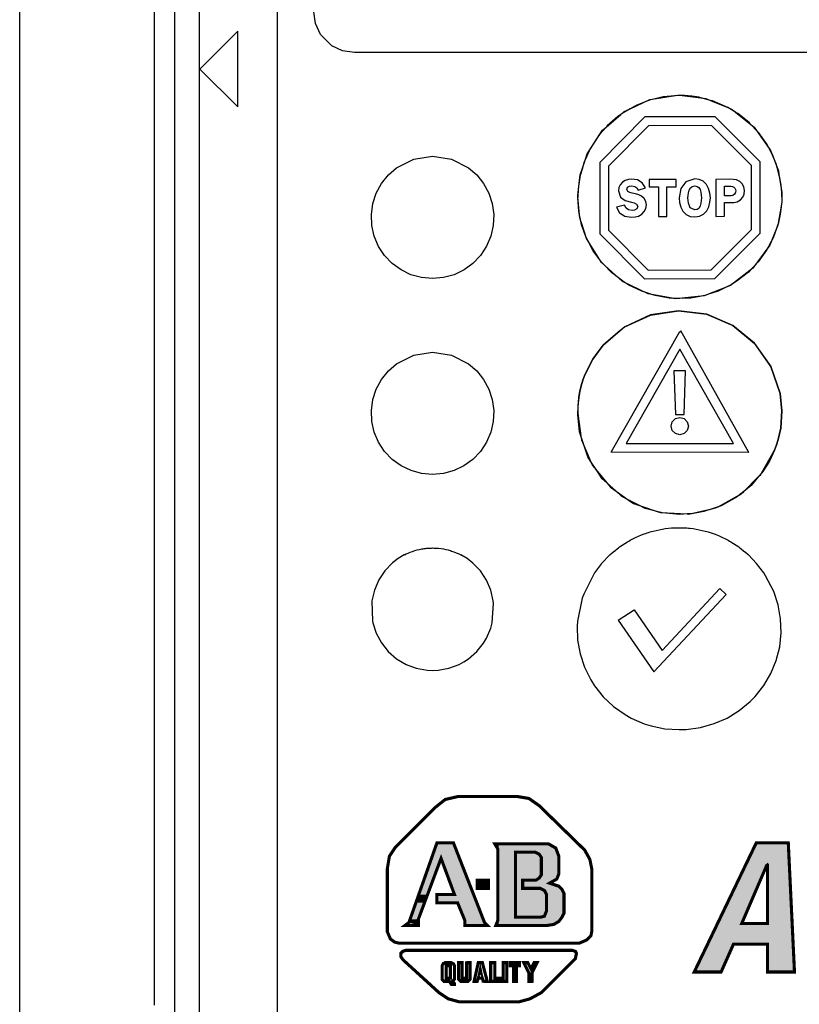
# Model space of a CAD drawing. Extents: x 0 to 22, y 0.4 to 17.4.
# Drawn here: x 9.7 to 10.4, y 2.9 to 3.9 of the extents above; entities that cross this region are included whole.
import ezdxf

# ---------------------------------------------------------------- set-up
doc = ezdxf.new("R2010")
doc.units = 0
doc.header["$LTSCALE"] = 0.25
doc.layers.add('OBJECT', color=7, linetype='CONTINUOUS')

# ---------------------------------------------------------------- blocks, each defined once
blk = doc.blocks.new('*U162')
at = {"layer": 'OBJECT', "linetype": 'CONTINUOUS'}
for p, q in [((10.14363, 3.05828), (10.19241, 3.05828)), ((10.14363, 3.05828), (10.14363, 3.05429)), ((10.19241, 3.05828), (10.19938, 3.05429)), ((10.14363, 3.05429), (10.14363, 3.05031)), ((10.14363, 3.05031), (10.14363, 3.04633)), ((10.14363, 3.04633), (10.14363, 3.0294)), ((10.19938, 3.05429), (10.20088, 3.05031)), ((10.20088, 3.05031), (10.20237, 3.04633)), ((10.20237, 3.04633), (10.20237, 3.0294)), ((10.14363, 3.0294), (10.14363, 3.02442)), ((10.20237, 3.0294), (10.20038, 3.02442)), ((10.14363, 3.02442), (10.14363, 3.02044)), ((10.14363, 3.02044), (10.14363, 3.01746)), ((10.20038, 3.02442), (10.19341, 3.02044)), ((10.19341, 3.02044), (10.20237, 3.01746)), ((10.14363, 3.01746), (10.14363, 3.01447)), ((10.14363, 3.01447), (10.14363, 3.01049)), ((10.14363, 3.01049), (10.14363, 2.99157)), ((10.20237, 3.01746), (10.20536, 3.01447)), ((10.20536, 3.01447), (10.20735, 3.01049)), ((10.20735, 3.01049), (10.20735, 2.99157)), ((10.14363, 2.99157), (10.14363, 2.98759)), ((10.20735, 2.99157), (10.20536, 2.98759)), ((10.14363, 2.98759), (10.14363, 2.9836)), ((10.14363, 2.9836), (10.14363, 2.98062)), ((10.14363, 2.98062), (10.14363, 2.97962)), ((10.19739, 2.98062), (10.19042, 2.97962)), ((10.20237, 2.9836), (10.19739, 2.98062)), ((10.20536, 2.98759), (10.20237, 2.9836)), ((10.14363, 2.97962), (10.19042, 2.97962))]:
    blk.add_line(p, q, dxfattribs=at)
for points in [[(10.14363, 3.05828), (10.14363, 3.05828), (10.19241, 3.05828)], [(10.14363, 3.05828), (10.14363, 3.05429), (10.19938, 3.05429)], [(10.14363, 3.05429), (10.14363, 3.05031), (10.20088, 3.05031)], [(10.14363, 3.05031), (10.14363, 3.04633), (10.20237, 3.04633)], [(10.14363, 3.04633), (10.14363, 3.0294), (10.20237, 3.0294)], [(10.14363, 3.0294), (10.14363, 3.02442), (10.20038, 3.02442)], [(10.14363, 3.02442), (10.14363, 3.02044), (10.19341, 3.02044)], [(10.14363, 3.02044), (10.14363, 3.01746), (10.20237, 3.01746)], [(10.14363, 3.01746), (10.14363, 3.01447), (10.20536, 3.01447)], [(10.14363, 3.01447), (10.14363, 3.01049), (10.20735, 3.01049)], [(10.14363, 3.01049), (10.14363, 2.99157), (10.20735, 2.99157)], [(10.14363, 2.99157), (10.14363, 2.98759), (10.20536, 2.98759)], [(10.14363, 2.98759), (10.14363, 2.9836), (10.20237, 2.9836)], [(10.14363, 2.9836), (10.14363, 2.98062), (10.19739, 2.98062)], [(10.14363, 2.98062), (10.14363, 2.97962), (10.19042, 2.97962)], [(10.14363, 2.97962), (10.14363, 2.97962), (10.19042, 2.97962)]]:
    blk.add_solid(points, dxfattribs=at)
at = {"layer": 'OBJECT', "linetype": 'CONTINUOUS', "extrusion": (0, 0, -1)}
for points in [[(-10.14363, 3.05828), (-10.19241, 3.05828), (-10.19938, 3.05429)], [(-10.14363, 3.05429), (-10.19938, 3.05429), (-10.20088, 3.05031)], [(-10.14363, 3.05031), (-10.20088, 3.05031), (-10.20237, 3.04633)], [(-10.14363, 3.04633), (-10.20237, 3.04633), (-10.20237, 3.0294)], [(-10.14363, 3.0294), (-10.20237, 3.0294), (-10.20038, 3.02442)], [(-10.14363, 3.02442), (-10.20038, 3.02442), (-10.19341, 3.02044)], [(-10.14363, 3.02044), (-10.19341, 3.02044), (-10.20237, 3.01746)], [(-10.14363, 3.01746), (-10.20237, 3.01746), (-10.20536, 3.01447)], [(-10.14363, 3.01447), (-10.20536, 3.01447), (-10.20735, 3.01049)], [(-10.14363, 3.01049), (-10.20735, 3.01049), (-10.20735, 2.99157)], [(-10.14363, 2.99157), (-10.20735, 2.99157), (-10.20536, 2.98759)], [(-10.14363, 2.98759), (-10.20536, 2.98759), (-10.20237, 2.9836)], [(-10.14363, 2.9836), (-10.20237, 2.9836), (-10.19739, 2.98062)], [(-10.14363, 2.98062), (-10.19739, 2.98062), (-10.19042, 2.97962)]]:
    blk.add_solid(points, dxfattribs=at)
blk = doc.blocks.new('*U163')
at = {"layer": 'OBJECT', "linetype": 'CONTINUOUS'}
for p, q in [((10.08489, 3.05927), (10.07964, 3.04434)), ((10.08489, 3.05927), (10.10082, 3.05927)), ((10.10082, 3.05927), (10.10664, 3.04434)), ((10.07964, 3.04434), (10.0674, 3.00949)), ((10.08887, 3.04434), (10.07588, 3.00949)), ((10.08887, 3.04434), (10.10181, 3.00949)), ((10.10664, 3.04434), (10.12021, 3.00949)), ((10.0674, 3.00949), (10.0646, 3.00153)), ((10.07588, 3.00949), (10.07291, 3.00153)), ((10.08489, 3.00949), (10.10181, 3.00949)), ((10.08489, 3.00949), (10.08489, 3.00153)), ((10.12021, 3.00949), (10.12332, 3.00153)), ((10.0646, 3.00153), (10.059, 2.9856)), ((10.07291, 3.00153), (10.06697, 2.9856)), ((10.08489, 3.00153), (10.1048, 3.00153)), ((10.1048, 3.00153), (10.11136, 2.9856)), ((10.12332, 3.00153), (10.12952, 2.9856)), ((10.05801, 2.98261), (10.05402, 2.97962)), ((10.05867, 2.9846), (10.05801, 2.98261)), ((10.059, 2.9856), (10.05867, 2.9846)), ((10.06697, 2.9856), (10.06697, 2.9846)), ((10.06697, 2.9846), (10.06697, 2.98261)), ((10.06697, 2.98261), (10.06697, 2.97962)), ((10.11136, 2.9856), (10.11177, 2.9846)), ((10.11177, 2.9846), (10.11177, 2.98261)), ((10.11177, 2.98261), (10.11177, 2.97962)), ((10.12952, 2.9856), (10.12991, 2.9846)), ((10.12991, 2.9846), (10.13069, 2.98261)), ((10.13069, 2.98261), (10.13367, 2.97962)), ((10.05402, 2.97962), (10.06697, 2.97962)), ((10.11177, 2.97962), (10.13367, 2.97962))]:
    blk.add_line(p, q, dxfattribs=at)
for points in [[(10.08489, 3.05927), (10.07964, 3.04434), (10.10664, 3.04434)], [(10.08489, 3.05927), (10.08489, 3.05927), (10.10082, 3.05927)], [(10.07964, 3.04434), (10.0674, 3.00949), (10.07588, 3.00949)], [(10.08887, 3.04434), (10.10181, 3.00949), (10.12021, 3.00949)], [(10.0674, 3.00949), (10.0646, 3.00153), (10.07291, 3.00153)], [(10.08489, 3.00949), (10.08489, 3.00949), (10.10181, 3.00949)], [(10.08489, 3.00949), (10.08489, 3.00153), (10.12332, 3.00153)], [(10.0646, 3.00153), (10.059, 2.9856), (10.06697, 2.9856)], [(10.08489, 3.00153), (10.08489, 3.00153), (10.1048, 3.00153)], [(10.1048, 3.00153), (10.11136, 2.9856), (10.12952, 2.9856)], [(10.05801, 2.98261), (10.05402, 2.97962), (10.06697, 2.97962)], [(10.05867, 2.9846), (10.05801, 2.98261), (10.06697, 2.98261)], [(10.059, 2.9856), (10.05867, 2.9846), (10.06697, 2.9846)], [(10.11136, 2.9856), (10.11177, 2.9846), (10.12991, 2.9846)], [(10.11177, 2.9846), (10.11177, 2.98261), (10.13069, 2.98261)], [(10.11177, 2.98261), (10.11177, 2.97962), (10.13367, 2.97962)], [(10.05402, 2.97962), (10.05402, 2.97962), (10.06697, 2.97962)], [(10.11177, 2.97962), (10.11177, 2.97962), (10.13367, 2.97962)]]:
    blk.add_solid(points, dxfattribs=at)
at = {"layer": 'OBJECT', "linetype": 'CONTINUOUS', "extrusion": (0, 0, -1)}
for points in [[(-10.08489, 3.05927), (-10.10082, 3.05927), (-10.10664, 3.04434)], [(-10.07964, 3.04434), (-10.08887, 3.04434), (-10.07588, 3.00949)], [(-10.08887, 3.04434), (-10.10664, 3.04434), (-10.12021, 3.00949)], [(-10.0674, 3.00949), (-10.07588, 3.00949), (-10.07291, 3.00153)], [(-10.08489, 3.00949), (-10.12021, 3.00949), (-10.12332, 3.00153)], [(-10.0646, 3.00153), (-10.07291, 3.00153), (-10.06697, 2.9856)], [(-10.1048, 3.00153), (-10.12332, 3.00153), (-10.12952, 2.9856)], [(-10.05801, 2.98261), (-10.06697, 2.98261), (-10.06697, 2.97962)], [(-10.05867, 2.9846), (-10.06697, 2.9846), (-10.06697, 2.98261)], [(-10.059, 2.9856), (-10.06697, 2.9856), (-10.06697, 2.9846)], [(-10.11136, 2.9856), (-10.12952, 2.9856), (-10.12991, 2.9846)], [(-10.11177, 2.9846), (-10.12991, 2.9846), (-10.13069, 2.98261)], [(-10.11177, 2.98261), (-10.13069, 2.98261), (-10.13367, 2.97962)]]:
    blk.add_solid(points, dxfattribs=at)
blk = doc.blocks.new('*U164')
at = {"layer": 'OBJECT', "linetype": 'CONTINUOUS'}
for p, q in [((10.39253, 3.05927), (10.38313, 3.03969)), ((10.39253, 3.05927), (10.4234, 3.05927)), ((10.4234, 3.05927), (10.42434, 3.03969)), ((10.38313, 3.03969), (10.35526, 2.98161)), ((10.40348, 3.03969), (10.37859, 2.98161)), ((10.40348, 3.03969), (10.40348, 2.98161)), ((10.42434, 3.03969), (10.42712, 2.98161)), ((10.35526, 2.98161), (10.3457, 2.9617)), ((10.37859, 2.98161), (10.40348, 2.98161)), ((10.42712, 2.98161), (10.42808, 2.9617)), ((10.3457, 2.9617), (10.3328, 2.93482)), ((10.37063, 2.9617), (10.35868, 2.93482)), ((10.37063, 2.9617), (10.40348, 2.9617)), ((10.40348, 2.9617), (10.40348, 2.93482)), ((10.42808, 2.9617), (10.42937, 2.93482)), ((10.3328, 2.93482), (10.35868, 2.93482)), ((10.40348, 2.93482), (10.42937, 2.93482))]:
    blk.add_line(p, q, dxfattribs=at)
for points in [[(10.39253, 3.05927), (10.38313, 3.03969), (10.42434, 3.03969)], [(10.39253, 3.05927), (10.39253, 3.05927), (10.4234, 3.05927)], [(10.38313, 3.03969), (10.35526, 2.98161), (10.37859, 2.98161)], [(10.40348, 3.03969), (10.40348, 2.98161), (10.42712, 2.98161)], [(10.35526, 2.98161), (10.3457, 2.9617), (10.42808, 2.9617)], [(10.37859, 2.98161), (10.37859, 2.98161), (10.40348, 2.98161)], [(10.3457, 2.9617), (10.3328, 2.93482), (10.35868, 2.93482)], [(10.37063, 2.9617), (10.37063, 2.9617), (10.40348, 2.9617)], [(10.40348, 2.9617), (10.40348, 2.93482), (10.42937, 2.93482)], [(10.3328, 2.93482), (10.3328, 2.93482), (10.35868, 2.93482)], [(10.40348, 2.93482), (10.40348, 2.93482), (10.42937, 2.93482)]]:
    blk.add_solid(points, dxfattribs=at)
at = {"layer": 'OBJECT', "linetype": 'CONTINUOUS', "extrusion": (0, 0, -1)}
for points in [[(-10.39253, 3.05927), (-10.4234, 3.05927), (-10.42434, 3.03969)], [(-10.38313, 3.03969), (-10.40348, 3.03969), (-10.37859, 2.98161)], [(-10.40348, 3.03969), (-10.42434, 3.03969), (-10.42712, 2.98161)], [(-10.35526, 2.98161), (-10.42712, 2.98161), (-10.42808, 2.9617)], [(-10.3457, 2.9617), (-10.37063, 2.9617), (-10.35868, 2.93482)], [(-10.40348, 2.9617), (-10.42808, 2.9617), (-10.42937, 2.93482)]]:
    blk.add_solid(points, dxfattribs=at)

msp = doc.modelspace()

# ---------------------------------------------------------------- linework, layer by layer
at = {"layer": 'OBJECT', "color": 7}
for p, q in [((9.93126, 2.57875), (9.93126, 6.67395)), ((9.68293, 3.33867), (9.68293, 6.07361)), ((9.81275, 3.33786), (9.81275, 6.07442)), ((9.83242, 3.33732), (9.83242, 6.07496)), ((9.85603, 3.33678), (9.85603, 6.0755)), ((9.96786, 3.84895), (9.96618, 3.86032)), ((9.97278, 3.83851), (9.96786, 3.84895)), ((9.98363, 3.82763), (9.97278, 3.83851)), ((9.99407, 3.82268), (9.98363, 3.82763)), ((10.00552, 3.82098), (9.99407, 3.82268)), ((11.32736, 3.82098), (10.00552, 3.82098)), ((10.29653, 3.77674), (10.31046, 3.77898)), ((10.30297, 3.77827), (10.29653, 3.77674)), ((10.31046, 3.77898), (10.30297, 3.77827)), ((10.31046, 3.77898), (10.31694, 3.78001)), ((10.31664, 3.77955), (10.31046, 3.77898)), ((10.32119, 3.7795), (10.31664, 3.77955)), ((10.31694, 3.78001), (10.32119, 3.7795)), ((10.32352, 3.77947), (10.32119, 3.7795)), ((10.32119, 3.7795), (10.33926, 3.77732)), ((10.33038, 3.77891), (10.32352, 3.77947)), ((10.33717, 3.77787), (10.33038, 3.77891)), ((10.33926, 3.77732), (10.33717, 3.77787)), ((10.33926, 3.77732), (10.34408, 3.77674)), ((10.34839, 3.77493), (10.33926, 3.77732)), ((10.27113, 3.76689), (10.28394, 3.77288)), ((10.27681, 3.77009), (10.27113, 3.76689)), ((10.28394, 3.77288), (10.27681, 3.77009)), ((10.28394, 3.77288), (10.28994, 3.77569)), ((10.28961, 3.7751), (10.28394, 3.77288)), ((10.29653, 3.77674), (10.28961, 3.7751)), ((10.28994, 3.77569), (10.29653, 3.77674)), ((10.34408, 3.77674), (10.34839, 3.77493)), ((10.34839, 3.77493), (10.36513, 3.76788)), ((10.35043, 3.77439), (10.34839, 3.77493)), ((10.36305, 3.76911), (10.35043, 3.77439)), ((10.36513, 3.76788), (10.36305, 3.76911)), ((10.36513, 3.76788), (10.36927, 3.76614)), ((10.37267, 3.7634), (10.36513, 3.76788)), ((10.28512, 3.75892), (10.24186, 3.71489)), ((10.24782, 3.74901), (10.26197, 3.76132)), ((10.25922, 3.75936), (10.24891, 3.75027)), ((10.26197, 3.76132), (10.25922, 3.75936)), ((10.26197, 3.76132), (10.26519, 3.76412)), ((10.26483, 3.76335), (10.26197, 3.76132)), ((10.27113, 3.76689), (10.26483, 3.76335)), ((10.26519, 3.76412), (10.27113, 3.76689)), ((10.35289, 3.7592), (10.28512, 3.75892)), ((10.39635, 3.71553), (10.35289, 3.7592)), ((10.36927, 3.76614), (10.37267, 3.7634)), ((10.37267, 3.7634), (10.38746, 3.75151)), ((10.37486, 3.7621), (10.37267, 3.7634)), ((10.38557, 3.75351), (10.37486, 3.7621)), ((10.24782, 3.74901), (10.24199, 3.7422)), ((10.24457, 3.74618), (10.24782, 3.74901)), ((10.24891, 3.75027), (10.24782, 3.74901)), ((10.28857, 3.7505), (10.25016, 3.71144)), ((10.34942, 3.75075), (10.28857, 3.7505)), ((10.38796, 3.71201), (10.34942, 3.75075)), ((10.38746, 3.75151), (10.38557, 3.75351)), ((10.38746, 3.75151), (10.39056, 3.74902)), ((10.39282, 3.74582), (10.38746, 3.75151)), ((10.39056, 3.74902), (10.39282, 3.74582)), ((10.23167, 3.72631), (10.24199, 3.7422)), ((10.23999, 3.73988), (10.23257, 3.72828)), ((10.24199, 3.7422), (10.23999, 3.73988)), ((10.24199, 3.7422), (10.24457, 3.74618)), ((10.39282, 3.74582), (10.40505, 3.72849)), ((10.39499, 3.7435), (10.39282, 3.74582)), ((10.40293, 3.73228), (10.39499, 3.7435)), ((10.40505, 3.72849), (10.40293, 3.73228)), ((10.0625, 3.71828), (10.08069, 3.72115)), ((10.08069, 3.72115), (10.09887, 3.71828)), ((10.23167, 3.72631), (10.22803, 3.71838)), ((10.22803, 3.71838), (10.22971, 3.72329)), ((10.22971, 3.72329), (10.23167, 3.72631)), ((10.23257, 3.72828), (10.23167, 3.72631)), ((10.40505, 3.72849), (10.40631, 3.72671)), ((10.40629, 3.72627), (10.40505, 3.72849)), ((10.40806, 3.72216), (10.40629, 3.72627)), ((10.40631, 3.72671), (10.40806, 3.72216)), ((10.40806, 3.72216), (10.41264, 3.71026)), ((10.41171, 3.71365), (10.40806, 3.72216)), ((10.04608, 3.70994), (10.0625, 3.71828)), ((10.09887, 3.71828), (10.11528, 3.70994)), ((10.22467, 3.70851), (10.22803, 3.71838)), ((10.22684, 3.71578), (10.22467, 3.70851)), ((10.22803, 3.71838), (10.22684, 3.71578)), ((10.24186, 3.71489), (10.24177, 3.64642)), ((10.25016, 3.71144), (10.25009, 3.64996)), ((10.38788, 3.65054), (10.38796, 3.71201)), ((10.39626, 3.64707), (10.39635, 3.71553)), ((10.41264, 3.71026), (10.41171, 3.71365)), ((10.03149, 3.69473), (10.03812, 3.703)), ((10.03812, 3.703), (10.04608, 3.70994)), ((10.11528, 3.70994), (10.12325, 3.70301)), ((10.12325, 3.70301), (10.12987, 3.69475)), ((10.22257, 3.70058), (10.22286, 3.70319)), ((10.2229, 3.70259), (10.22257, 3.70058)), ((10.22286, 3.70319), (10.22467, 3.70851)), ((10.22467, 3.70851), (10.2229, 3.70259)), ((10.41264, 3.71026), (10.41392, 3.70693)), ((10.41439, 3.70384), (10.41264, 3.71026)), ((10.41392, 3.70693), (10.41439, 3.70384)), ((10.41439, 3.70384), (10.41711, 3.68597)), ((10.41533, 3.70038), (10.41439, 3.70384)), ((10.02646, 3.68542), (10.03149, 3.69473)), ((10.12987, 3.69475), (10.13491, 3.68542)), ((10.22063, 3.68332), (10.22257, 3.70058)), ((10.22114, 3.69206), (10.22063, 3.68332)), ((10.22257, 3.70058), (10.22114, 3.69206)), ((10.26152, 3.6936), (10.26025, 3.69078)), ((10.26363, 3.69599), (10.26152, 3.6936)), ((10.26634, 3.69773), (10.26363, 3.69599)), ((10.2693, 3.69866), (10.26634, 3.69773)), ((10.26865, 3.69119), (10.27051, 3.69219)), ((10.27245, 3.69895), (10.2693, 3.69866)), ((10.27051, 3.69219), (10.27275, 3.69245)), ((10.27817, 3.69818), (10.27245, 3.69895)), ((10.27275, 3.69245), (10.27548, 3.69204)), ((10.27548, 3.69204), (10.27747, 3.69069)), ((10.28274, 3.69555), (10.27817, 3.69818)), ((10.28578, 3.69064), (10.28274, 3.69555)), ((10.28933, 3.69851), (10.28932, 3.69144)), ((10.31534, 3.69862), (10.28933, 3.69851)), ((10.31533, 3.69155), (10.31534, 3.69862)), ((10.32472, 3.69654), (10.31975, 3.68981)), ((10.3333, 3.69922), (10.32472, 3.69654)), ((10.32912, 3.69054), (10.33086, 3.69192)), ((10.33086, 3.69192), (10.33329, 3.69241)), ((10.33329, 3.69241), (10.33552, 3.69204)), ((10.33766, 3.69868), (10.3333, 3.69922)), ((10.33552, 3.69204), (10.33718, 3.6909)), ((10.34139, 3.69694), (10.33766, 3.69868)), ((10.34452, 3.6938), (10.34139, 3.69694)), ((10.34662, 3.68989), (10.34452, 3.6938)), ((10.35371, 3.69877), (10.35366, 3.66311)), ((10.36702, 3.69882), (10.35371, 3.69877)), ((10.36194, 3.68284), (10.36195, 3.69231)), ((10.36195, 3.69231), (10.36654, 3.69232)), ((10.36654, 3.69232), (10.36812, 3.69229)), ((10.37037, 3.69876), (10.36702, 3.69882)), ((10.36812, 3.69229), (10.36968, 3.69204)), ((10.36968, 3.69204), (10.37108, 3.69135)), ((10.37355, 3.69824), (10.37037, 3.69876)), ((10.37656, 3.69682), (10.37355, 3.69824)), ((10.37908, 3.6944), (10.37656, 3.69682)), ((10.38062, 3.69142), (10.37908, 3.6944)), ((10.41648, 3.6932), (10.41533, 3.70038)), ((10.41711, 3.68597), (10.41648, 3.6932)), ((10.02317, 3.67535), (10.02646, 3.68542)), ((10.13491, 3.68542), (10.1382, 3.67536)), ((10.22049, 3.68211), (10.22063, 3.68332)), ((10.22053, 3.68171), (10.22049, 3.68211)), ((10.22063, 3.68332), (10.22053, 3.68171)), ((10.26025, 3.69078), (10.25982, 3.6876)), ((10.25982, 3.6876), (10.26164, 3.68159)), ((10.26787, 3.6891), (10.26865, 3.69119)), ((10.26874, 3.6871), (10.26787, 3.6891)), ((10.27074, 3.68604), (10.26874, 3.6871)), ((10.27295, 3.68554), (10.27074, 3.68604)), ((10.27606, 3.68486), (10.27295, 3.68554)), ((10.27929, 3.68393), (10.27606, 3.68486)), ((10.27747, 3.69069), (10.2788, 3.68827)), ((10.2788, 3.68827), (10.28578, 3.69064)), ((10.28213, 3.68256), (10.27929, 3.68393)), ((10.2846, 3.68032), (10.28213, 3.68256)), ((10.28932, 3.69144), (10.29826, 3.69148)), ((10.29826, 3.69148), (10.29822, 3.66289)), ((10.30645, 3.66292), (10.30648, 3.69151)), ((10.30648, 3.69151), (10.31533, 3.69155)), ((10.31975, 3.68981), (10.31814, 3.68086)), ((10.32678, 3.68089), (10.3269, 3.68334)), ((10.3269, 3.68334), (10.32726, 3.68595)), ((10.32726, 3.68595), (10.32792, 3.68833)), ((10.32792, 3.68833), (10.32912, 3.69054)), ((10.33718, 3.6909), (10.33838, 3.68894)), ((10.33838, 3.68894), (10.33917, 3.68637)), ((10.33917, 3.68637), (10.33956, 3.6836)), ((10.33956, 3.6836), (10.33966, 3.68089)), ((10.34789, 3.68545), (10.34662, 3.68989)), ((10.34832, 3.68098), (10.34789, 3.68545)), ((10.36658, 3.68286), (10.36194, 3.68284)), ((10.36845, 3.68292), (10.36658, 3.68286)), ((10.37012, 3.68333), (10.36845, 3.68292)), ((10.37164, 3.68444), (10.37012, 3.68333)), ((10.37108, 3.69135), (10.37203, 3.6903)), ((10.37228, 3.6854), (10.37164, 3.68444)), ((10.37203, 3.6903), (10.37259, 3.68901)), ((10.37266, 3.68648), (10.37228, 3.6854)), ((10.37259, 3.68901), (10.37278, 3.68761)), ((10.37278, 3.68761), (10.37266, 3.68648)), ((10.37948, 3.68149), (10.38074, 3.6846)), ((10.38114, 3.68795), (10.38062, 3.69142)), ((10.38074, 3.6846), (10.38114, 3.68795)), ((10.41719, 3.68389), (10.41711, 3.68597)), ((10.41711, 3.68597), (10.41714, 3.6851)), ((10.41714, 3.6851), (10.41717, 3.68423)), ((10.41717, 3.68423), (10.41718, 3.68335)), ((10.41718, 3.68335), (10.41719, 3.68248)), ((10.41722, 3.68181), (10.41719, 3.68389)), ((10.41719, 3.68248), (10.41719, 3.68059)), ((10.02174, 3.66484), (10.02317, 3.67535)), ((10.1382, 3.67536), (10.13963, 3.66486)), ((10.22053, 3.68171), (10.22052, 3.68141)), ((10.22152, 3.66809), (10.22052, 3.68141)), ((10.2223, 3.66443), (10.22053, 3.68171)), ((10.26555, 3.67385), (10.25796, 3.67205)), ((10.26164, 3.68159), (10.26622, 3.67835)), ((10.26709, 3.67089), (10.26555, 3.67385)), ((10.26622, 3.67835), (10.27222, 3.67669)), ((10.27222, 3.67669), (10.27477, 3.67612)), ((10.27477, 3.67612), (10.27725, 3.67497)), ((10.27725, 3.67497), (10.27837, 3.67272)), ((10.27837, 3.67272), (10.27747, 3.6704)), ((10.28618, 3.67749), (10.2846, 3.68032)), ((10.28674, 3.67417), (10.28618, 3.67749)), ((10.28621, 3.67077), (10.28674, 3.67417)), ((10.31814, 3.68086), (10.31852, 3.67637)), ((10.31852, 3.67637), (10.31973, 3.67204)), ((10.32717, 3.6759), (10.32678, 3.68089)), ((10.32899, 3.67132), (10.32717, 3.6759)), ((10.33857, 3.6734), (10.33741, 3.67117)), ((10.33922, 3.67579), (10.33857, 3.6734)), ((10.33956, 3.67839), (10.33922, 3.67579)), ((10.33966, 3.68089), (10.33956, 3.67839)), ((10.34683, 3.67241), (10.34795, 3.67671)), ((10.34795, 3.67671), (10.34832, 3.68098)), ((10.36192, 3.66314), (10.36193, 3.67635)), ((10.36193, 3.67635), (10.36725, 3.67637)), ((10.36725, 3.67637), (10.37085, 3.67646)), ((10.37085, 3.67646), (10.37418, 3.6771)), ((10.37418, 3.6771), (10.37731, 3.67889)), ((10.37731, 3.67889), (10.37948, 3.68149)), ((10.41696, 3.67493), (10.41334, 3.65453)), ((10.41696, 3.67493), (10.41573, 3.66511)), ((10.41709, 3.67733), (10.41696, 3.67493)), ((10.41707, 3.67681), (10.41696, 3.67493)), ((10.41709, 3.67733), (10.41707, 3.67681)), ((10.41715, 3.6787), (10.41709, 3.67733)), ((10.41715, 3.67836), (10.41709, 3.67733)), ((10.41722, 3.68181), (10.41715, 3.67836)), ((10.41719, 3.68059), (10.41715, 3.6787)), ((10.0222, 3.65428), (10.02174, 3.66484)), ((10.13963, 3.66486), (10.13917, 3.65429)), ((10.2223, 3.66443), (10.22152, 3.66809)), ((10.2226, 3.66154), (10.2223, 3.66443)), ((10.22356, 3.65858), (10.2223, 3.66443)), ((10.25796, 3.67205), (10.26087, 3.66641)), ((10.26087, 3.66641), (10.26588, 3.66322)), ((10.26588, 3.66322), (10.27215, 3.66224)), ((10.26958, 3.66931), (10.26709, 3.67089)), ((10.27288, 3.66885), (10.26958, 3.66931)), ((10.27535, 3.6692), (10.27288, 3.66885)), ((10.27747, 3.6704), (10.27535, 3.6692)), ((10.27574, 3.66252), (10.27925, 3.66344)), ((10.27925, 3.66344), (10.28236, 3.6652)), ((10.28236, 3.6652), (10.28471, 3.66771)), ((10.28471, 3.66771), (10.28621, 3.67077)), ((10.31973, 3.67204), (10.32182, 3.66808)), ((10.32182, 3.66808), (10.32495, 3.66488)), ((10.32495, 3.66488), (10.32877, 3.66307)), ((10.33326, 3.66933), (10.32899, 3.67132)), ((10.33325, 3.66251), (10.3378, 3.66319)), ((10.33569, 3.6698), (10.33326, 3.66933)), ((10.33741, 3.67117), (10.33569, 3.6698)), ((10.3378, 3.66319), (10.34176, 3.66521)), ((10.34176, 3.66521), (10.34495, 3.66859)), ((10.34495, 3.66859), (10.34683, 3.67241)), ((10.35366, 3.66311), (10.36192, 3.66314)), ((10.41573, 3.66511), (10.41352, 3.65546)), ((10.02455, 3.64394), (10.0222, 3.65428)), ((10.13917, 3.65429), (10.13683, 3.64396)), ((10.22356, 3.65858), (10.2226, 3.66154)), ((10.22414, 3.65678), (10.22356, 3.65858)), ((10.22394, 3.65678), (10.22356, 3.65858)), ((10.22433, 3.65499), (10.22394, 3.65678)), ((10.22898, 3.64185), (10.22414, 3.65678)), ((10.22787, 3.64528), (10.22433, 3.65499)), ((10.27215, 3.66224), (10.27574, 3.66252)), ((10.29822, 3.66289), (10.30645, 3.66292)), ((10.32877, 3.66307), (10.33325, 3.66251)), ((10.41334, 3.65453), (10.40551, 3.63535)), ((10.41348, 3.65532), (10.41212, 3.65155)), ((10.41352, 3.65546), (10.41348, 3.65532)), ((10.22904, 3.64208), (10.22787, 3.64528)), ((10.24177, 3.64642), (10.28493, 3.60282)), ((10.25009, 3.64996), (10.28839, 3.61127)), ((10.34924, 3.61153), (10.38788, 3.65054)), ((10.3527, 3.6031), (10.39626, 3.64707)), ((10.41212, 3.65155), (10.40888, 3.64253)), ((10.0287, 3.63421), (10.02455, 3.64394)), ((10.13683, 3.64396), (10.13268, 3.63423)), ((10.24346, 3.61869), (10.22898, 3.64185)), ((10.23019, 3.63992), (10.22904, 3.64208)), ((10.23549, 3.62996), (10.23019, 3.63992)), ((10.40551, 3.63535), (10.38937, 3.61331)), ((10.40696, 3.63888), (10.40401, 3.6333)), ((10.40888, 3.64253), (10.40696, 3.63888)), ((10.03453, 3.62537), (10.0287, 3.63421)), ((10.04181, 3.61774), (10.03453, 3.62537)), ((10.12686, 3.6254), (10.11954, 3.61773)), ((10.13268, 3.63423), (10.12686, 3.6254)), ((10.24196, 3.62108), (10.23549, 3.62996)), ((10.40247, 3.63038), (10.39443, 3.61923)), ((10.40401, 3.6333), (10.40247, 3.63038)), ((10.0504, 3.61149), (10.04181, 3.61774)), ((10.11954, 3.61773), (10.11098, 3.6115)), ((10.24358, 3.61885), (10.24196, 3.62108)), ((10.26375, 3.6004), (10.24346, 3.61869)), ((10.24571, 3.61666), (10.24358, 3.61885)), ((10.25314, 3.60898), (10.24571, 3.61666)), ((10.39134, 3.61601), (10.38698, 3.61146)), ((10.39443, 3.61923), (10.39134, 3.61601)), ((10.05991, 3.6069), (10.0504, 3.61149)), ((10.07009, 3.60409), (10.05991, 3.6069)), ((10.10147, 3.60691), (10.0913, 3.60409)), ((10.11098, 3.6115), (10.10147, 3.60691)), ((10.26115, 3.60275), (10.25314, 3.60898)), ((10.28839, 3.61127), (10.34924, 3.61153)), ((10.38937, 3.61331), (10.36776, 3.59656)), ((10.38491, 3.60931), (10.37412, 3.60083)), ((10.38698, 3.61146), (10.38491, 3.60931)), ((10.08069, 3.60313), (10.07009, 3.60409)), ((10.0913, 3.60409), (10.08069, 3.60313)), ((10.26397, 3.60055), (10.26115, 3.60275)), ((10.2883, 3.58841), (10.26375, 3.6004)), ((10.26588, 3.59936), (10.26397, 3.60055)), ((10.26981, 3.59692), (10.26588, 3.59936)), ((10.28217, 3.59092), (10.26981, 3.59692)), ((10.28493, 3.60282), (10.3527, 3.6031)), ((10.36829, 3.59716), (10.36409, 3.5951)), ((10.36953, 3.59794), (10.36829, 3.59716)), ((10.37412, 3.60083), (10.36953, 3.59794)), ((10.28507, 3.58999), (10.28217, 3.59092)), ((10.29201, 3.58775), (10.28507, 3.58999)), ((10.31521, 3.58362), (10.2883, 3.58841)), ((10.29526, 3.5867), (10.29201, 3.58775)), ((10.36776, 3.59656), (10.34237, 3.58641)), ((10.34571, 3.58774), (10.34289, 3.58682)), ((10.35596, 3.5911), (10.34571, 3.58774)), ((10.36409, 3.5951), (10.35596, 3.5911)), ((10.30878, 3.58435), (10.29526, 3.5867)), ((10.31254, 3.5841), (10.30878, 3.58435)), ((10.31565, 3.58389), (10.31254, 3.5841)), ((10.34237, 3.58641), (10.31521, 3.58362)), ((10.31904, 3.58401), (10.31565, 3.58389)), ((10.32936, 3.5844), (10.31904, 3.58401)), ((10.3382, 3.58598), (10.32936, 3.5844)), ((10.34289, 3.58682), (10.3382, 3.58598)), ((10.29056, 3.56803), (10.31758, 3.57217)), ((10.31768, 3.57221), (10.29069, 3.5681)), ((10.31758, 3.57217), (10.34468, 3.56874)), ((10.34477, 3.56875), (10.31768, 3.57221)), ((10.34468, 3.56874), (10.36983, 3.55796)), ((10.36982, 3.55801), (10.34477, 3.56875)), ((10.26578, 3.55665), (10.29056, 3.56803)), ((10.29069, 3.5681), (10.26591, 3.55676)), ((10.24503, 3.53886), (10.25933, 3.55113)), ((10.25933, 3.55113), (10.24512, 3.53898)), ((10.25434, 3.43876), (10.31892, 3.55227)), ((10.26578, 3.55665), (10.25933, 3.55113)), ((10.25933, 3.55113), (10.26573, 3.55663)), ((10.26573, 3.55663), (10.26578, 3.55665)), ((10.26591, 3.55676), (10.26578, 3.55665)), ((10.31931, 3.55158), (10.31892, 3.55227)), ((10.31931, 3.55158), (10.31991, 3.55263)), ((10.38545, 3.43567), (10.31991, 3.55263)), ((10.391, 3.54077), (10.36982, 3.55801)), ((10.36983, 3.55796), (10.391, 3.54072)), ((10.40663, 3.51832), (10.391, 3.54077)), ((10.391, 3.54072), (10.40663, 3.51832)), ((10.0625, 3.52944), (10.08069, 3.53231)), ((10.08069, 3.53231), (10.0989, 3.52943)), ((10.23502, 3.52534), (10.24037, 3.53258)), ((10.24037, 3.53258), (10.23508, 3.52544)), ((10.24503, 3.53886), (10.24037, 3.53258)), ((10.24037, 3.53258), (10.24503, 3.53886)), ((10.24512, 3.53898), (10.24503, 3.53886)), ((10.3189, 3.53522), (10.26708, 3.44414)), ((10.37059, 3.44412), (10.3189, 3.53522)), ((10.03811, 3.51416), (10.04608, 3.5211)), ((10.04608, 3.5211), (10.0625, 3.52944)), ((10.0989, 3.52943), (10.11533, 3.52107)), ((10.11533, 3.52107), (10.12329, 3.51413)), ((10.22751, 3.51038), (10.23502, 3.52534)), ((10.23502, 3.52534), (10.22751, 3.51038)), ((10.23508, 3.52544), (10.23502, 3.52534)), ((10.03151, 3.50593), (10.03811, 3.51416)), ((10.12329, 3.51413), (10.1299, 3.50587)), ((10.31326, 3.51428), (10.31464, 3.47219)), ((10.3245, 3.51428), (10.31326, 3.51428)), ((10.32307, 3.47219), (10.3245, 3.51428)), ((10.41546, 3.49246), (10.40663, 3.51832)), ((10.40663, 3.51832), (10.41546, 3.49246)), ((10.02645, 3.49656), (10.03151, 3.50593)), ((10.1299, 3.50587), (10.13493, 3.49653)), ((10.22397, 3.49985), (10.22559, 3.50517)), ((10.22559, 3.50517), (10.22397, 3.49985)), ((10.22559, 3.50517), (10.22751, 3.51038)), ((10.22751, 3.51038), (10.22559, 3.50517)), ((10.02317, 3.4865), (10.02645, 3.49656)), ((10.13493, 3.49653), (10.13821, 3.48647)), ((10.22165, 3.48898), (10.22266, 3.49445)), ((10.22266, 3.49445), (10.22165, 3.48898)), ((10.22266, 3.49445), (10.22397, 3.49985)), ((10.22397, 3.49985), (10.22266, 3.49445)), ((10.41719, 3.47579), (10.41546, 3.49246)), ((10.41546, 3.49246), (10.41719, 3.47579)), ((10.02174, 3.476), (10.02317, 3.4865)), ((10.13821, 3.48647), (10.13964, 3.47597)), ((10.2206, 3.47336), (10.22165, 3.48898)), ((10.22115, 3.48528), (10.22079, 3.48156)), ((10.22165, 3.48898), (10.22115, 3.48528)), ((10.0222, 3.46544), (10.02174, 3.476)), ((10.13964, 3.47597), (10.13916, 3.4654)), ((10.22058, 3.47784), (10.2205, 3.4741)), ((10.2205, 3.4741), (10.2206, 3.47336)), ((10.22052, 3.47214), (10.2206, 3.47336)), ((10.22079, 3.48156), (10.22058, 3.47784)), ((10.2206, 3.47336), (10.221, 3.47045)), ((10.41606, 3.45908), (10.41719, 3.47579)), ((10.41719, 3.47579), (10.41606, 3.45908)), ((10.02455, 3.4551), (10.0222, 3.46544)), ((10.13916, 3.4654), (10.13681, 3.45507)), ((10.22229, 3.45534), (10.22052, 3.47214)), ((10.221, 3.47045), (10.22358, 3.45147)), ((10.31042, 3.46096), (10.31157, 3.46521)), ((10.31157, 3.46521), (10.3146, 3.46823)), ((10.3146, 3.46823), (10.31885, 3.46938)), ((10.31464, 3.47219), (10.32307, 3.47219)), ((10.31885, 3.46938), (10.32311, 3.46823)), ((10.32311, 3.46823), (10.32613, 3.46521)), ((10.32613, 3.46521), (10.32728, 3.46096)), ((10.02871, 3.44536), (10.02455, 3.4551)), ((10.13681, 3.45507), (10.13265, 3.44535)), ((10.22358, 3.45147), (10.22229, 3.45534)), ((10.31156, 3.45671), (10.31042, 3.46096)), ((10.31459, 3.45369), (10.31156, 3.45671)), ((10.32612, 3.45671), (10.3231, 3.45369)), ((10.32728, 3.46096), (10.32612, 3.45671)), ((10.41606, 3.45908), (10.41506, 3.4536)), ((10.41506, 3.4536), (10.41606, 3.45908)), ((10.03452, 3.43654), (10.02871, 3.44536)), ((10.13265, 3.44535), (10.12682, 3.4365)), ((10.22735, 3.44015), (10.22358, 3.45147)), ((10.22358, 3.45147), (10.2241, 3.44764)), ((10.2241, 3.44764), (10.22735, 3.44015)), ((10.31884, 3.45254), (10.31459, 3.45369)), ((10.3231, 3.45369), (10.31884, 3.45254)), ((10.41374, 3.44819), (10.41212, 3.44285)), ((10.41212, 3.44285), (10.41374, 3.44819)), ((10.41506, 3.4536), (10.41374, 3.44819)), ((10.41374, 3.44819), (10.41506, 3.4536)), ((10.04184, 3.42888), (10.03452, 3.43654)), ((10.12682, 3.4365), (10.11953, 3.42888)), ((10.22735, 3.44015), (10.2284, 3.43773)), ((10.2303, 3.43129), (10.22735, 3.44015)), ((10.2284, 3.43773), (10.23291, 3.42731)), ((10.25259, 3.43569), (10.25297, 3.43639)), ((10.38506, 3.43567), (10.25259, 3.43569)), ((10.25297, 3.43639), (10.25434, 3.43876)), ((10.26708, 3.44414), (10.37059, 3.44412)), ((10.38545, 3.43567), (10.38506, 3.43567)), ((10.39767, 3.41556), (10.4102, 3.43763)), ((10.4102, 3.43763), (10.40523, 3.42705)), ((10.41212, 3.44285), (10.4102, 3.43763)), ((10.4102, 3.43763), (10.41212, 3.44285)), ((10.05041, 3.42265), (10.04184, 3.42888)), ((10.11953, 3.42888), (10.11094, 3.42264)), ((10.23291, 3.42731), (10.2303, 3.43129)), ((10.23291, 3.42731), (10.23473, 3.42311)), ((10.23947, 3.4173), (10.23291, 3.42731)), ((10.40523, 3.42705), (10.39902, 3.41714)), ((10.05992, 3.41807), (10.05041, 3.42265)), ((10.0701, 3.41525), (10.05992, 3.41807)), ((10.10142, 3.41806), (10.09125, 3.41524)), ((10.11094, 3.42264), (10.10142, 3.41806)), ((10.23473, 3.42311), (10.23947, 3.4173)), ((10.23947, 3.4173), (10.24853, 3.40621)), ((10.2442, 3.4101), (10.23947, 3.4173)), ((10.39902, 3.41714), (10.39767, 3.41556)), ((10.08067, 3.41429), (10.0701, 3.41525)), ((10.09125, 3.41524), (10.08067, 3.41429)), ((10.24853, 3.40621), (10.2442, 3.4101)), ((10.38048, 3.39801), (10.39486, 3.41228)), ((10.39486, 3.41228), (10.38763, 3.40383)), ((10.39767, 3.41556), (10.39486, 3.41228)), ((10.39486, 3.41228), (10.39703, 3.41444)), ((10.39703, 3.41444), (10.39767, 3.41556)), ((10.24853, 3.40621), (10.25197, 3.402)), ((10.25751, 3.39815), (10.24853, 3.40621)), ((10.25197, 3.402), (10.25751, 3.39815)), ((10.25751, 3.39815), (10.26918, 3.39004)), ((10.26304, 3.39318), (10.25751, 3.39815)), ((10.38048, 3.39801), (10.37645, 3.39472)), ((10.37808, 3.39562), (10.38048, 3.39801)), ((10.38763, 3.40383), (10.38048, 3.39801)), ((10.26918, 3.39004), (10.26304, 3.39318)), ((10.26918, 3.39004), (10.27441, 3.38641)), ((10.28, 3.3845), (10.26918, 3.39004)), ((10.35583, 3.38329), (10.37645, 3.39472)), ((10.37404, 3.39275), (10.35869, 3.38426)), ((10.37645, 3.39472), (10.37404, 3.39275)), ((10.37645, 3.39472), (10.37808, 3.39562)), ((10.27441, 3.38641), (10.28, 3.3845)), ((10.28, 3.3845), (10.29801, 3.37835)), ((10.28561, 3.38163), (10.28, 3.3845)), ((10.29801, 3.37835), (10.28561, 3.38163)), ((10.3285, 3.37642), (10.35087, 3.38161)), ((10.34208, 3.37863), (10.33055, 3.37655)), ((10.35087, 3.38161), (10.34208, 3.37863)), ((10.35583, 3.38329), (10.35087, 3.38161)), ((10.35087, 3.38161), (10.35418, 3.38238)), ((10.35418, 3.38238), (10.35583, 3.38329)), ((10.35869, 3.38426), (10.35583, 3.38329)), ((10.29801, 3.37835), (10.30026, 3.37758)), ((10.30107, 3.37754), (10.29801, 3.37835)), ((10.30026, 3.37758), (10.30107, 3.37754)), ((10.30107, 3.37754), (10.32606, 3.37628)), ((10.30197, 3.37731), (10.30107, 3.37754)), ((10.31885, 3.37585), (10.30197, 3.37731)), ((10.32606, 3.37628), (10.31885, 3.37585)), ((10.3285, 3.37642), (10.32606, 3.37628)), ((10.32606, 3.37628), (10.32755, 3.3762)), ((10.32755, 3.3762), (10.3285, 3.37642)), ((10.33055, 3.37655), (10.3285, 3.37642)), ((10.29173, 3.35938), (10.29317, 3.35978)), ((10.29317, 3.35978), (10.29607, 3.3605)), ((10.29607, 3.3605), (10.29899, 3.36113)), ((10.29899, 3.36113), (10.30192, 3.36167)), ((10.30192, 3.36167), (10.3034, 3.36191)), ((10.3034, 3.36191), (10.30487, 3.36212)), ((10.30487, 3.36212), (10.30784, 3.36249)), ((10.30784, 3.36249), (10.31081, 3.36276)), ((10.31081, 3.36276), (10.31379, 3.36294)), ((10.31379, 3.36294), (10.31528, 3.363)), ((10.31528, 3.363), (10.31677, 3.36303)), ((10.31677, 3.36303), (10.31827, 3.36304)), ((10.31827, 3.36304), (10.31976, 3.36303)), ((10.31976, 3.36303), (10.32125, 3.363)), ((10.32125, 3.363), (10.32274, 3.36294)), ((10.32274, 3.36294), (10.32423, 3.36286)), ((10.32423, 3.36286), (10.32572, 3.36276)), ((10.32572, 3.36276), (10.32721, 3.36264)), ((10.32721, 3.36264), (10.3287, 3.36249)), ((10.3287, 3.36249), (10.33166, 3.36213)), ((10.33166, 3.36213), (10.33461, 3.36167)), ((10.33461, 3.36167), (10.33754, 3.36113)), ((10.33754, 3.36113), (10.34046, 3.3605)), ((10.34046, 3.3605), (10.34336, 3.35978)), ((10.34336, 3.35978), (10.3448, 3.35939)), ((10.26843, 3.34944), (10.26973, 3.35019)), ((10.26973, 3.35019), (10.27103, 3.35092)), ((10.27103, 3.35092), (10.27367, 3.35232)), ((10.27367, 3.35232), (10.27635, 3.35363)), ((10.27635, 3.35363), (10.27907, 3.35487)), ((10.27907, 3.35487), (10.28183, 3.35602)), ((10.28183, 3.35602), (10.28462, 3.35709)), ((10.28462, 3.35709), (10.28603, 3.35759)), ((10.28603, 3.35759), (10.28744, 3.35807)), ((10.28744, 3.35807), (10.28887, 3.35853)), ((10.28887, 3.35853), (10.29029, 3.35897)), ((10.29029, 3.35897), (10.29173, 3.35938)), ((10.3448, 3.35939), (10.34623, 3.35897)), ((10.34623, 3.35897), (10.34908, 3.35808)), ((10.34908, 3.35808), (10.3519, 3.3571)), ((10.3519, 3.3571), (10.35469, 3.35603)), ((10.35469, 3.35603), (10.35607, 3.35546)), ((10.35607, 3.35546), (10.35745, 3.35488)), ((10.35745, 3.35488), (10.36017, 3.35364)), ((10.36017, 3.35364), (10.36285, 3.35232)), ((10.36285, 3.35232), (10.36549, 3.35093)), ((10.36549, 3.35093), (10.36679, 3.3502)), ((10.36679, 3.3502), (10.36809, 3.34945)), ((10.06141, 3.34024), (10.06361, 3.34095)), ((10.06361, 3.34095), (10.06584, 3.34158)), ((10.06584, 3.34158), (10.06809, 3.34212)), ((10.06809, 3.34212), (10.07036, 3.34257)), ((10.07036, 3.34257), (10.0715, 3.34276)), ((10.0715, 3.34276), (10.07265, 3.34293)), ((10.07265, 3.34293), (10.0738, 3.34308)), ((10.0738, 3.34308), (10.07495, 3.3432)), ((10.07495, 3.3432), (10.0761, 3.3433)), ((10.0761, 3.3433), (10.07726, 3.34338)), ((10.07726, 3.34338), (10.07842, 3.34344)), ((10.07842, 3.34344), (10.07958, 3.34347)), ((10.07958, 3.34347), (10.08074, 3.34348)), ((10.08074, 3.34348), (10.08189, 3.34347)), ((10.08189, 3.34347), (10.08421, 3.34337)), ((10.08421, 3.34337), (10.08536, 3.34329)), ((10.08536, 3.34329), (10.08652, 3.34319)), ((10.08652, 3.34319), (10.08882, 3.34292)), ((10.08882, 3.34292), (10.0911, 3.34255)), ((10.0911, 3.34255), (10.09337, 3.3421)), ((10.09337, 3.3421), (10.09562, 3.34156)), ((10.09562, 3.34156), (10.09674, 3.34125)), ((10.09674, 3.34125), (10.09785, 3.34093)), ((10.09785, 3.34093), (10.09896, 3.34058)), ((10.09896, 3.34058), (10.10115, 3.33982)), ((10.25393, 3.33901), (10.25617, 3.34089)), ((10.25617, 3.34089), (10.25852, 3.34275)), ((10.25852, 3.34275), (10.25971, 3.34365)), ((10.25971, 3.34365), (10.26092, 3.34453)), ((10.26092, 3.34453), (10.26338, 3.34625)), ((10.26338, 3.34625), (10.26588, 3.34788)), ((10.26588, 3.34788), (10.26843, 3.34944)), ((10.36809, 3.34945), (10.37064, 3.34789)), ((10.37064, 3.34789), (10.37314, 3.34626)), ((10.37314, 3.34626), (10.3756, 3.34455)), ((10.3756, 3.34455), (10.3768, 3.34366)), ((10.3768, 3.34366), (10.378, 3.34276)), ((10.378, 3.34276), (10.38034, 3.3409)), ((10.38034, 3.3409), (10.38259, 3.33901)), ((9.68293, 2.7577), (9.68293, 3.33867)), ((9.81275, 3.16162), (9.81275, 3.33786)), ((9.83242, 2.74386), (9.83242, 3.33732)), ((9.85603, 2.73833), (9.85603, 3.33678)), ((10.04749, 3.33326), (10.04206, 3.32908)), ((10.05337, 3.33678), (10.04749, 3.33326)), ((10.05353, 3.33686), (10.05337, 3.33678)), ((10.05353, 3.33686), (10.0553, 3.33774)), ((10.0553, 3.33774), (10.0571, 3.33856)), ((10.0571, 3.33856), (10.05924, 3.33944)), ((10.05924, 3.33944), (10.06141, 3.34024)), ((10.10115, 3.33982), (10.1033, 3.33897)), ((10.1033, 3.33897), (10.10542, 3.33804)), ((10.10542, 3.33804), (10.10664, 3.33747)), ((10.10664, 3.33747), (10.10784, 3.33686)), ((10.108, 3.33678), (10.10784, 3.33686)), ((10.11393, 3.33322), (10.108, 3.33678)), ((10.1194, 3.32901), (10.11393, 3.33322)), ((10.25145, 3.33678), (10.2436, 3.3286)), ((10.25175, 3.33706), (10.25145, 3.33678)), ((10.25175, 3.33706), (10.25393, 3.33901)), ((10.38259, 3.33901), (10.38478, 3.33706)), ((10.38508, 3.33678), (10.38478, 3.33706)), ((10.39289, 3.32864), (10.38508, 3.33678)), ((10.03473, 3.32149), (10.02884, 3.31265)), ((10.04206, 3.32908), (10.03473, 3.32149)), ((10.12675, 3.32135), (10.1194, 3.32901)), ((10.2436, 3.3286), (10.23674, 3.3196)), ((10.39973, 3.31968), (10.39289, 3.32864)), ((10.02884, 3.31265), (10.02463, 3.30291)), ((10.1326, 3.31253), (10.12675, 3.32135)), ((10.13678, 3.30278), (10.1326, 3.31253)), ((10.23674, 3.3196), (10.22638, 3.29913)), ((10.40146, 3.31669), (10.39973, 3.31968)), ((10.40941, 3.30154), (10.40146, 3.31669)), ((10.02463, 3.30291), (10.02223, 3.29257)), ((10.13916, 3.29244), (10.13678, 3.30278)), ((10.30185, 3.24463), (10.35755, 3.30441)), ((10.35755, 3.30441), (10.36367, 3.29871)), ((10.22472, 3.29504), (10.22044, 3.27284)), ((10.22638, 3.29913), (10.22472, 3.29504)), ((10.29392, 3.22404), (10.36367, 3.29871)), ((10.41365, 3.28857), (10.40941, 3.30154)), ((10.02223, 3.29257), (10.02294, 3.27284)), ((10.13821, 3.27131), (10.13925, 3.29035)), ((10.13925, 3.29035), (10.13916, 3.29244)), ((10.2595, 3.27377), (10.27478, 3.28387)), ((10.27478, 3.28387), (10.30185, 3.24463)), ((10.41605, 3.27515), (10.41365, 3.28857)), ((10.41655, 3.26158), (10.41605, 3.27515)), ((10.02294, 3.27284), (10.02313, 3.27144)), ((10.02313, 3.27144), (10.0264, 3.26132)), ((10.1326, 3.25642), (10.13679, 3.26618)), ((10.13679, 3.26618), (10.13821, 3.27131)), ((10.22044, 3.27284), (10.21996, 3.26829)), ((10.21996, 3.26829), (10.22043, 3.25474)), ((10.2595, 3.27377), (10.29392, 3.22404)), ((10.0264, 3.26132), (10.03145, 3.25194)), ((10.12986, 3.25185), (10.1326, 3.25642)), ((10.41513, 3.24812), (10.41655, 3.26158)), ((10.03145, 3.25194), (10.03806, 3.24366)), ((10.12326, 3.2436), (10.12986, 3.25185)), ((10.22043, 3.25474), (10.2228, 3.24144)), ((10.41184, 3.23501), (10.41513, 3.24812)), ((10.03806, 3.24366), (10.04603, 3.23671)), ((10.04603, 3.23671), (10.05511, 3.23129)), ((10.11083, 3.23374), (10.11527, 3.23665)), ((10.11527, 3.23665), (10.12326, 3.2436)), ((10.2228, 3.24144), (10.22702, 3.2286)), ((10.05511, 3.23129), (10.065, 3.22758)), ((10.065, 3.22758), (10.07536, 3.2257)), ((10.08594, 3.22569), (10.09633, 3.22757)), ((10.09633, 3.22757), (10.10616, 3.23124)), ((10.10616, 3.23124), (10.11083, 3.23374)), ((10.22702, 3.2286), (10.23303, 3.21648)), ((10.40672, 3.2225), (10.41184, 3.23501)), ((10.07536, 3.2257), (10.08064, 3.22546)), ((10.08064, 3.22546), (10.08594, 3.22569)), ((10.39987, 3.21082), (10.40672, 3.2225)), ((10.23303, 3.21648), (10.23667, 3.21076)), ((10.23667, 3.21076), (10.24511, 3.20017)), ((10.39144, 3.20022), (10.39987, 3.21082)), ((10.24511, 3.20017), (10.25499, 3.19083)), ((10.38666, 3.19537), (10.39144, 3.20022)), ((10.25499, 3.19083), (10.26611, 3.18295)), ((10.37614, 3.18673), (10.38666, 3.19537)), ((10.26611, 3.18295), (10.27208, 3.17959)), ((10.27208, 3.17959), (10.28462, 3.17416)), ((10.35196, 3.17418), (10.36449, 3.17962)), ((10.36449, 3.17962), (10.37614, 3.18673)), ((10.28462, 3.17416), (10.29116, 3.17209)), ((10.29116, 3.17209), (10.30459, 3.16932)), ((10.32517, 3.16863), (10.33876, 3.17049)), ((10.33876, 3.17049), (10.35196, 3.17418)), ((9.81275, 3.04229), (9.81275, 3.16162)), ((10.30459, 3.16932), (10.31829, 3.16839)), ((10.31829, 3.16839), (10.32517, 3.16863)), ((9.81275, 2.92807), (9.81275, 3.04229)), ((9.81275, 2.9029), (9.81275, 2.92807))]:
    msp.add_line(p, q, dxfattribs=at)
at = {"layer": 'OBJECT'}
for p, q in [((9.85637, 3.80514), (9.89295, 3.84172)), ((9.89295, 3.76856), (9.89295, 3.84172)), ((9.85637, 3.80514), (9.89295, 3.76856))]:
    msp.add_line(p, q, dxfattribs=at)
at = {"layer": 'OBJECT', "color": 7, "linetype": 'CONTINUOUS', "const_width": 0.00299}
for points in [[(10.0371, 2.97365), (10.0371, 3.03438), (10.03909, 3.04633), (10.04506, 3.05529), (10.0829, 3.09312), (10.09285, 3.10109), (10.1058, 3.10407), (10.16155, 3.10407), (10.1735, 3.10208), (10.18345, 3.09511), (10.22726, 3.0523), (10.23224, 3.04334), (10.23423, 3.03339), (10.23423, 2.97464), (10.23323, 2.96967), (10.22925, 2.96568), (10.22228, 2.9627), (10.04805, 2.9627), (10.04407, 2.96369), (10.04008, 2.96668), (10.0371, 2.97365)], [(10.06697, 2.97962), (10.05402, 2.97962), (10.05801, 2.98261), (10.059, 2.9856), (10.08489, 3.05927), (10.10082, 3.05927), (10.13069, 2.98261), (10.13367, 2.97962), (10.11177, 2.97962), (10.11177, 2.9846), (10.1048, 3.00153), (10.08489, 3.00153), (10.08489, 3.00949), (10.10181, 3.00949), (10.08887, 3.04434), (10.06697, 2.9856), (10.06697, 2.97962)], [(10.14064, 3.05828), (10.14363, 3.0533), (10.14363, 3.05031), (10.14363, 2.9846), (10.14164, 2.97962), (10.19042, 2.97962), (10.19739, 2.98062), (10.20237, 2.9836), (10.20536, 2.98759), (10.20735, 2.99157), (10.20735, 3.01049), (10.20536, 3.01447), (10.20237, 3.01746), (10.19341, 3.02044), (10.20038, 3.02442), (10.20237, 3.0294), (10.20237, 3.04633), (10.19938, 3.05429), (10.19241, 3.05828), (10.14064, 3.05828)], [(10.39253, 3.05927), (10.4234, 3.05927), (10.42937, 2.93482), (10.40348, 2.93482), (10.40348, 2.9617), (10.37063, 2.9617), (10.35868, 2.93482), (10.3328, 2.93482), (10.39253, 3.05927)], [(10.18445, 2.98759), (10.16055, 2.98759), (10.16055, 3.05031), (10.17947, 3.05031), (10.18345, 3.04832), (10.18544, 3.04533), (10.18544, 3.02841), (10.18345, 3.02542), (10.18047, 3.02343), (10.16752, 3.02343), (10.16752, 3.01546), (10.18445, 3.01546), (10.18843, 3.01347), (10.19042, 3.00949), (10.19042, 2.99356), (10.18843, 2.98858), (10.18445, 2.98759)], [(10.37859, 2.98161), (10.40348, 2.98161), (10.40348, 3.03737), (10.40249, 3.03737), (10.37859, 2.98161)], [(10.13467, 3.01546), (10.13467, 3.02343), (10.12372, 3.02343), (10.12372, 3.01546), (10.13467, 3.01546)], [(10.05502, 2.95573), (10.21531, 2.95573), (10.2183, 2.95473), (10.2193, 2.95274), (10.2183, 2.94776), (10.18544, 2.91491), (10.17449, 2.90893), (10.16354, 2.90595), (10.10679, 2.90595), (10.09584, 2.90893), (10.08688, 2.91491), (10.05203, 2.94677), (10.05004, 2.94975), (10.05004, 2.95274), (10.05203, 2.95473), (10.05502, 2.95573)], [(10.09285, 2.94378), (10.09883, 2.94378), (10.10082, 2.94278), (10.10181, 2.94079), (10.10181, 2.92785), (10.09982, 2.92586), (10.10181, 2.92387), (10.10181, 2.92287), (10.09883, 2.92287), (10.09683, 2.92586), (10.09186, 2.92586), (10.09157, 2.92584), (10.08985, 2.92783), (10.08987, 2.94079), (10.09086, 2.94278), (10.09285, 2.94378)], [(10.09799, 2.92885), (10.09797, 2.94079), (10.09385, 2.94079), (10.09385, 2.92885), (10.09799, 2.92885)], [(10.10916, 2.94378), (10.10912, 2.92885), (10.11346, 2.92884), (10.11345, 2.94376), (10.11675, 2.94378), (10.11675, 2.92785), (10.11476, 2.92586), (10.10779, 2.92586), (10.1058, 2.92785), (10.1058, 2.94378), (10.10916, 2.94378)], [(10.12471, 2.94378), (10.12869, 2.94378), (10.13337, 2.92585), (10.12941, 2.92587), (10.12869, 2.92885), (10.12471, 2.92885), (10.12372, 2.92586), (10.12073, 2.92586), (10.12471, 2.94378)], [(10.1277, 2.93183), (10.12571, 2.93183), (10.1267, 2.93681), (10.1277, 2.93183)], [(10.13666, 2.92586), (10.13666, 2.94378), (10.14064, 2.94378), (10.14064, 2.92885), (10.14562, 2.92885), (10.14562, 2.92586), (10.13666, 2.92586)], [(10.15222, 2.92586), (10.15222, 2.94378), (10.14861, 2.94378), (10.14861, 2.92586), (10.15222, 2.92586)], [(10.15558, 2.94378), (10.16454, 2.94378), (10.16454, 2.94079), (10.16155, 2.94079), (10.16155, 2.92586), (10.15856, 2.92586), (10.15856, 2.94079), (10.15558, 2.94079), (10.15558, 2.94378)], [(10.1735, 2.92584), (10.1735, 2.93382), (10.16852, 2.94378), (10.1725, 2.94378), (10.17549, 2.93781), (10.17848, 2.94378), (10.18146, 2.94378), (10.17648, 2.93382), (10.17648, 2.92586), (10.1735, 2.92584)]]:
    msp.add_lwpolyline(points, dxfattribs=at)
at = {"layer": 'OBJECT', "color": 7}
for points in [[(10.13467, 3.01546), (10.13467, 3.02343), (10.12372, 3.01546), (10.12372, 3.02343)], [(10.15222, 2.92586), (10.15222, 2.94378), (10.14861, 2.92586), (10.14861, 2.94378)], [(10.09799, 2.92885), (10.09797, 2.94079), (10.09385, 2.92885), (10.09385, 2.94079)], [(10.1277, 2.93183), (10.12571, 2.93183), (10.1277, 2.93183), (10.1267, 2.93681)]]:
    msp.add_solid(points, dxfattribs=at)

# ---------------------------------------------------------------- block references
at = {"layer": 'OBJECT', "linetype": 'CONTINUOUS'}
for name in ['*U163', '*U162', '*U164']:
    msp.add_blockref(name, (0, 0), dxfattribs=at)

doc.saveas('drawing.dxf')
